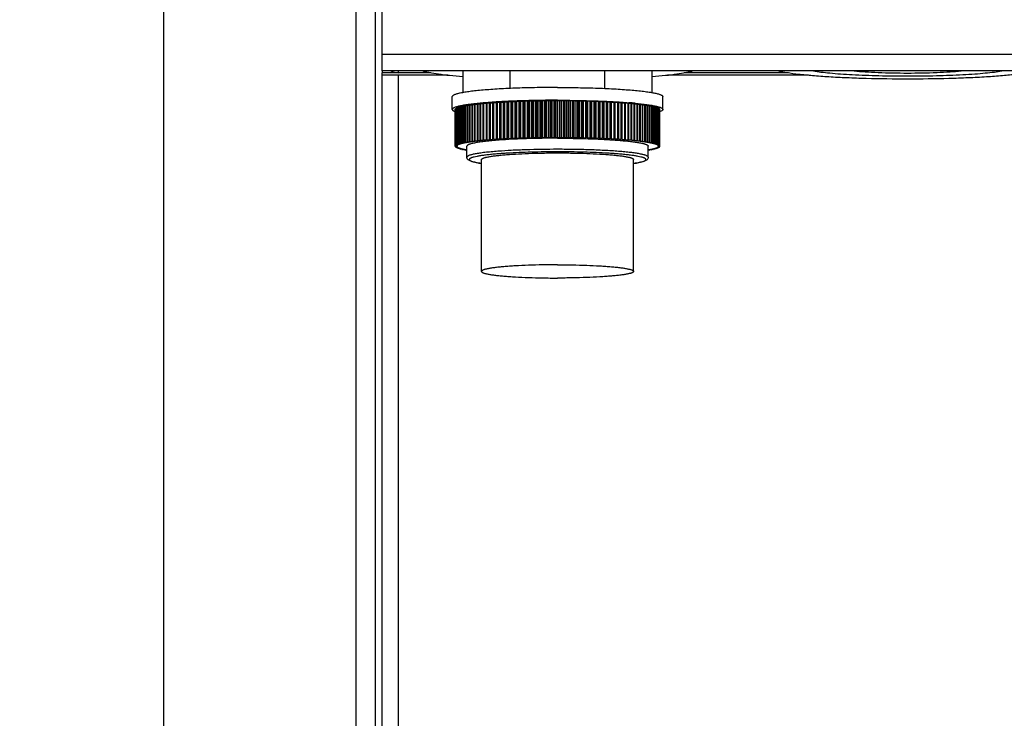
# Model space of a CAD drawing. Units: millimetres. Extents: x 3964 to 4834, y 587 to 1510.
# Drawn here: x 4024 to 4108, y 877 to 937 of the extents above; entities that cross this region are included whole.
import ezdxf

# ---------------------------------------------------------------- set-up
doc = ezdxf.new("R2010")
doc.units = ezdxf.units.MM
doc.layers.add('02___PRT_ALL_AXES', color=7, linetype='Continuous')
doc.layers.add('M(標註)', color=3, linetype='Continuous')
doc.styles.add('標楷體', font='txt')
doc.dimstyles.new('ISO-25-3', dxfattribs={"dimscale": 3, "dimtxt": 2.5, "dimasz": 2.5, "dimexe": 1.25, "dimexo": 0.625, "dimtad": 1, "dimdec": 1, "dimdsep": 46, "dimtxsty": '標楷體', "dimcen": 2.5, "dimadec": 0, "dimazin": 0, "dimtm": 1e-09, "dimtfac": 1, "dimtdec": 1, "dimtmove": 0, "dimatfit": 3, "dimfxl": 1, "dimarcsym": 0})

# ---------------------------------------------------------------- blocks, each defined once
blk = doc.blocks.new('*D8')
at = {"layer": 'Defpoints', "color": 0, "transparency": 16777216}
for p in [(4036.107, 1174.182), (4074.589, 1174.182), (4067.754, 832.382)]:
    blk.add_point(p, dxfattribs=at)
at = {"layer": 'M(標註)', "color": 0, "lineweight": -2, "transparency": 16777216}
for p, q in [((4072.714, 1174.182), (4032.357, 1174.182)), ((4036.107, 839.882), (4036.107, 1166.682)), ((4065.879, 832.382), (4032.357, 832.382))]:
    blk.add_line(p, q, dxfattribs=at)
at = {"layer": 'M(標註)', "color": 0, "transparency": 16777216}
for points in [[(4034.857, 1166.682), (4037.357, 1166.682), (4036.107, 1174.182)], [(4034.857, 839.882), (4037.357, 839.882), (4036.107, 832.382)]]:
    blk.add_solid(points, dxfattribs=at)
at = {"layer": 'M(標註)', "color": 0, "transparency": 16777216, "insert": (4030.145, 1003.282), "char_height": 7.5, "attachment_point": 5, "rotation": 90, "style": '標楷體'}
blk.add_mtext('341.8', dxfattribs=at)
blk = doc.blocks.new('*D9')
at = {"layer": 'Defpoints', "color": 0, "transparency": 16777216}
for p in [(3974.661, 1246.182), (4149.754, 1246.182), (4067.754, 832.382)]:
    blk.add_point(p, dxfattribs=at)
at = {"layer": 'M(標註)', "color": 0, "lineweight": -2, "transparency": 16777216}
for p, q in [((4147.879, 1246.182), (3970.911, 1246.182)), ((3974.661, 839.882), (3974.661, 1238.682)), ((4065.879, 832.382), (3970.911, 832.382))]:
    blk.add_line(p, q, dxfattribs=at)
at = {"layer": 'M(標註)', "color": 0, "transparency": 16777216}
for points in [[(3973.411, 1238.682), (3975.911, 1238.682), (3974.661, 1246.182)], [(3973.411, 839.882), (3975.911, 839.882), (3974.661, 832.382)]]:
    blk.add_solid(points, dxfattribs=at)
at = {"layer": 'M(標註)', "color": 0, "transparency": 16777216, "insert": (3969.036, 1038.795), "char_height": 7.5, "attachment_point": 5, "rotation": 90, "style": '標楷體'}
blk.add_mtext('413.8', dxfattribs=at)

msp = doc.modelspace()

# ---------------------------------------------------------------- linework, layer by layer
at = {"color": 7}
for p, q in [((4054.754, 932.456), (4054.754, 1053.382)), ((4052.554, 843.882), (4052.554, 1037.638)), ((4054.154, 1037.638), (4054.154, 843.882)), ((4244.754, 933.856), (4054.754, 933.856)), ((4244.754, 932.456), (4054.754, 932.456)), ((4054.754, 932.456), (4054.754, 932.298)), ((4056.154, 932.298), (4056.154, 932.456)), ((4061.672, 930.599), (4061.672, 932.456)), ((4065.713, 930.956), (4065.713, 932.456)), ((4073.796, 930.956), (4073.796, 932.456)), ((4077.837, 930.599), (4077.837, 932.456)), ((4058.924, 932.298), (4054.754, 932.298)), ((4054.754, 858.554), (4054.754, 932.298)), ((4060.363, 932.099), (4054.754, 932.099)), ((4056.154, 859.382), (4056.154, 932.099)), ((4091.189, 932.099), (4079.146, 932.099)), ((4089.497, 932.298), (4080.585, 932.298)), ((4065.134, 929.792), (4065.18, 929.81)), ((4065.18, 929.81), (4065.25, 929.814)), ((4065.18, 926.672), (4065.18, 929.81)), ((4065.25, 929.814), (4065.455, 929.809)), ((4065.25, 926.676), (4065.25, 929.814)), ((4065.455, 929.809), (4065.51, 929.827)), ((4065.455, 926.671), (4065.455, 929.809)), ((4065.51, 929.827), (4065.582, 929.831)), ((4065.51, 926.689), (4065.51, 929.827)), ((4065.582, 929.831), (4065.784, 929.825)), ((4065.582, 926.693), (4065.582, 929.831)), ((4065.784, 929.825), (4065.848, 929.843)), ((4065.784, 926.687), (4065.784, 929.825)), ((4065.848, 929.843), (4065.921, 929.846)), ((4065.848, 926.705), (4065.848, 929.843)), ((4065.921, 929.846), (4066.12, 929.839)), ((4065.921, 926.708), (4065.921, 929.846)), ((4066.12, 929.839), (4066.193, 929.857)), ((4066.12, 926.701), (4066.12, 929.839)), ((4066.193, 929.857), (4066.268, 929.86)), ((4066.193, 926.719), (4066.193, 929.857)), ((4066.268, 929.86), (4066.464, 929.853)), ((4066.268, 926.722), (4066.268, 929.86)), ((4066.464, 929.853), (4066.545, 929.87)), ((4066.464, 926.715), (4066.464, 929.853)), ((4066.545, 929.87), (4066.621, 929.872)), ((4066.545, 926.732), (4066.545, 929.87)), ((4066.621, 929.872), (4066.814, 929.864)), ((4066.621, 926.734), (4066.621, 929.872)), ((4066.814, 929.864), (4066.903, 929.881)), ((4066.814, 926.726), (4066.814, 929.864)), ((4066.903, 929.881), (4066.981, 929.884)), ((4066.903, 926.743), (4066.903, 929.881)), ((4066.981, 929.884), (4067.169, 929.875)), ((4066.981, 926.746), (4066.981, 929.884)), ((4067.169, 929.875), (4067.267, 929.891)), ((4067.169, 926.737), (4067.169, 929.875)), ((4067.267, 929.891), (4067.345, 929.893)), ((4067.267, 926.753), (4067.267, 929.891)), ((4067.345, 929.893), (4067.529, 929.884)), ((4067.345, 926.755), (4067.345, 929.893)), ((4067.529, 929.884), (4067.635, 929.9)), ((4067.529, 926.746), (4067.529, 929.884)), ((4067.635, 929.9), (4067.714, 929.902)), ((4067.635, 926.762), (4067.635, 929.9)), ((4067.714, 929.902), (4067.893, 929.892)), ((4067.714, 926.764), (4067.714, 929.902)), ((4067.893, 929.892), (4068.007, 929.907)), ((4067.893, 926.754), (4067.893, 929.892)), ((4068.007, 929.907), (4068.088, 929.909)), ((4068.007, 926.769), (4068.007, 929.907)), ((4068.088, 929.909), (4068.261, 929.898)), ((4068.088, 926.771), (4068.088, 929.909)), ((4068.261, 929.898), (4068.383, 929.913)), ((4068.261, 926.76), (4068.261, 929.898)), ((4068.383, 929.913), (4068.464, 929.915)), ((4068.383, 926.775), (4068.383, 929.913)), ((4068.464, 929.915), (4068.632, 929.903)), ((4068.464, 926.777), (4068.464, 929.915)), ((4068.632, 929.903), (4068.761, 929.918)), ((4068.632, 926.765), (4068.632, 929.903)), ((4068.761, 929.918), (4068.843, 929.919)), ((4068.761, 926.78), (4068.761, 929.918)), ((4068.843, 929.919), (4069.005, 929.907)), ((4068.843, 926.781), (4068.843, 929.919)), ((4069.005, 929.907), (4069.141, 929.921)), ((4069.005, 926.769), (4069.005, 929.907)), ((4069.141, 926.783), (4069.141, 929.921)), ((4069.141, 929.921), (4069.223, 929.921)), ((4069.223, 929.921), (4069.379, 929.909)), ((4069.223, 926.783), (4069.223, 929.921)), ((4069.379, 929.909), (4069.523, 929.923)), ((4069.379, 926.771), (4069.379, 929.909)), ((4069.523, 926.785), (4069.523, 929.923)), ((4069.523, 929.923), (4069.604, 929.923)), ((4069.604, 929.923), (4069.754, 929.91)), ((4069.604, 926.785), (4069.604, 929.923)), ((4069.754, 929.91), (4069.904, 929.923)), ((4069.754, 926.772), (4069.754, 929.91)), ((4069.904, 926.785), (4069.904, 929.923)), ((4069.904, 929.923), (4069.986, 929.923)), ((4069.986, 929.923), (4070.13, 929.909)), ((4069.986, 926.785), (4069.986, 929.923)), ((4070.13, 929.909), (4070.286, 929.921)), ((4070.13, 926.771), (4070.13, 929.909)), ((4070.286, 926.783), (4070.286, 929.921)), ((4070.286, 929.921), (4070.368, 929.921)), ((4070.368, 929.921), (4070.504, 929.907)), ((4070.368, 926.783), (4070.368, 929.921)), ((4070.504, 929.907), (4070.666, 929.919)), ((4070.504, 926.769), (4070.504, 929.907)), ((4070.666, 926.781), (4070.666, 929.919)), ((4070.666, 929.919), (4070.748, 929.918)), ((4070.748, 929.918), (4070.877, 929.903)), ((4070.748, 926.78), (4070.748, 929.918)), ((4070.877, 929.903), (4071.045, 929.915)), ((4070.877, 926.765), (4070.877, 929.903)), ((4071.045, 926.777), (4071.045, 929.915)), ((4071.045, 929.915), (4071.126, 929.913)), ((4071.126, 929.913), (4071.248, 929.898)), ((4071.126, 926.775), (4071.126, 929.913)), ((4071.248, 929.898), (4071.421, 929.909)), ((4071.248, 926.76), (4071.248, 929.898)), ((4071.421, 926.771), (4071.421, 929.909)), ((4071.421, 929.909), (4071.502, 929.907)), ((4071.502, 929.907), (4071.616, 929.892)), ((4071.502, 926.769), (4071.502, 929.907)), ((4071.616, 929.892), (4071.794, 929.902)), ((4071.616, 926.754), (4071.616, 929.892)), ((4071.794, 926.764), (4071.794, 929.902)), ((4071.794, 929.902), (4071.874, 929.9)), ((4071.874, 929.9), (4071.98, 929.884)), ((4071.874, 926.762), (4071.874, 929.9)), ((4071.98, 929.884), (4072.164, 929.893)), ((4071.98, 926.746), (4071.98, 929.884)), ((4072.164, 926.755), (4072.164, 929.893)), ((4072.164, 929.893), (4072.242, 929.891)), ((4072.242, 929.891), (4072.34, 929.875)), ((4072.242, 926.753), (4072.242, 929.891)), ((4072.34, 929.875), (4072.528, 929.884)), ((4072.34, 926.737), (4072.34, 929.875)), ((4072.528, 926.746), (4072.528, 929.884)), ((4072.528, 929.884), (4072.606, 929.881)), ((4072.606, 929.881), (4072.695, 929.864)), ((4072.606, 926.743), (4072.606, 929.881)), ((4072.695, 929.864), (4072.888, 929.872)), ((4072.695, 926.726), (4072.695, 929.864)), ((4072.888, 926.734), (4072.888, 929.872)), ((4072.888, 929.872), (4072.964, 929.87)), ((4072.964, 929.87), (4073.045, 929.853)), ((4072.964, 926.732), (4072.964, 929.87)), ((4073.045, 929.853), (4073.241, 929.86)), ((4073.045, 926.715), (4073.045, 929.853)), ((4073.241, 926.722), (4073.241, 929.86)), ((4073.241, 929.86), (4073.316, 929.857)), ((4073.316, 929.857), (4073.388, 929.839)), ((4073.316, 926.719), (4073.316, 929.857)), ((4073.388, 929.839), (4073.588, 929.846)), ((4073.388, 926.701), (4073.388, 929.839)), ((4073.588, 926.708), (4073.588, 929.846)), ((4073.588, 929.846), (4073.661, 929.843)), ((4073.661, 929.843), (4073.725, 929.825)), ((4073.661, 926.705), (4073.661, 929.843)), ((4073.725, 929.825), (4073.927, 929.831)), ((4073.725, 926.687), (4073.725, 929.825)), ((4073.927, 926.693), (4073.927, 929.831)), ((4073.927, 929.831), (4073.999, 929.827)), ((4073.999, 929.827), (4074.054, 929.809)), ((4073.999, 926.689), (4073.999, 929.827)), ((4074.054, 929.809), (4074.259, 929.814)), ((4074.054, 926.671), (4074.054, 929.809)), ((4074.259, 926.676), (4074.259, 929.814)), ((4074.259, 929.814), (4074.329, 929.81)), ((4074.329, 929.81), (4074.375, 929.792)), ((4074.329, 926.672), (4074.329, 929.81)), ((4061.008, 929.18), (4061.023, 929.182)), ((4061.008, 926.042), (4061.008, 929.18)), ((4061.021, 926.069), (4061.021, 929.207)), ((4061.026, 929.214), (4061.054, 929.216)), ((4061.026, 926.076), (4061.026, 929.214)), ((4061.052, 926.102), (4061.052, 929.24)), ((4061.061, 929.247), (4061.102, 929.25)), ((4061.061, 926.109), (4061.061, 929.247)), ((4061.1, 926.135), (4061.1, 929.273)), ((4061.113, 929.28), (4061.166, 929.283)), ((4061.113, 926.142), (4061.113, 929.28)), ((4061.165, 926.168), (4061.165, 929.306)), ((4061.181, 929.313), (4061.247, 929.316)), ((4061.181, 926.175), (4061.181, 929.313)), ((4061.246, 926.2), (4061.246, 929.338)), ((4061.265, 929.345), (4061.344, 929.349)), ((4061.265, 926.207), (4061.265, 929.345)), ((4061.343, 926.232), (4061.343, 929.37)), ((4061.366, 929.377), (4061.457, 929.381)), ((4061.366, 926.239), (4061.366, 929.377)), ((4061.456, 926.264), (4061.456, 929.402)), ((4061.482, 929.409), (4061.585, 929.413)), ((4061.482, 926.271), (4061.482, 929.409)), ((4061.585, 926.295), (4061.585, 929.433)), ((4061.614, 929.44), (4061.73, 929.444)), ((4061.614, 926.302), (4061.614, 929.44)), ((4061.729, 926.326), (4061.729, 929.464)), ((4061.762, 929.471), (4061.889, 929.475)), ((4061.762, 926.333), (4061.762, 929.471)), ((4061.889, 926.356), (4061.889, 929.494)), ((4061.925, 929.501), (4062.064, 929.505)), ((4061.925, 926.363), (4061.925, 929.501)), ((4062.064, 926.386), (4062.064, 929.524)), ((4062.103, 929.53), (4062.253, 929.534)), ((4062.103, 926.392), (4062.103, 929.53)), ((4062.253, 926.415), (4062.253, 929.553)), ((4062.295, 929.559), (4062.457, 929.562)), ((4062.295, 926.421), (4062.295, 929.559)), ((4062.456, 926.443), (4062.456, 929.581)), ((4062.502, 929.587), (4062.674, 929.59)), ((4062.502, 926.449), (4062.502, 929.587)), ((4062.674, 926.47), (4062.674, 929.608)), ((4062.722, 929.614), (4062.905, 929.616)), ((4062.722, 926.476), (4062.722, 929.614)), ((4062.905, 926.497), (4062.905, 929.635)), ((4062.956, 929.64), (4063.149, 929.642)), ((4062.956, 926.502), (4062.956, 929.64)), ((4063.149, 929.66), (4063.203, 929.666)), ((4063.149, 926.522), (4063.149, 929.66)), ((4063.203, 929.666), (4063.406, 929.667)), ((4063.203, 926.528), (4063.203, 929.666)), ((4063.406, 929.685), (4063.462, 929.69)), ((4063.406, 926.547), (4063.406, 929.685)), ((4063.462, 929.69), (4063.674, 929.69)), ((4063.462, 926.552), (4063.462, 929.69)), ((4063.674, 929.709), (4063.733, 929.714)), ((4063.674, 926.552), (4063.674, 929.709)), ((4063.733, 929.714), (4063.945, 929.713)), ((4063.733, 926.576), (4063.733, 929.714)), ((4063.945, 929.713), (4063.955, 929.731)), ((4063.945, 926.575), (4063.945, 929.713)), ((4063.955, 929.731), (4064.016, 929.736)), ((4063.955, 926.593), (4063.955, 929.731)), ((4064.016, 929.736), (4064.227, 929.734)), ((4064.016, 926.598), (4064.016, 929.736)), ((4064.227, 929.734), (4064.246, 929.753)), ((4064.227, 926.596), (4064.227, 929.734)), ((4064.246, 929.753), (4064.31, 929.757)), ((4064.246, 926.615), (4064.246, 929.753)), ((4064.31, 929.757), (4064.52, 929.755)), ((4064.31, 926.619), (4064.31, 929.757)), ((4064.52, 929.755), (4064.548, 929.773)), ((4064.52, 926.617), (4064.52, 929.755)), ((4064.548, 929.773), (4064.614, 929.777)), ((4064.548, 926.635), (4064.548, 929.773)), ((4064.614, 929.777), (4064.822, 929.774)), ((4064.614, 926.639), (4064.614, 929.777)), ((4064.822, 929.774), (4064.859, 929.792)), ((4064.822, 926.636), (4064.822, 929.774)), ((4064.859, 929.792), (4064.927, 929.796)), ((4064.859, 926.654), (4064.859, 929.792)), ((4064.927, 929.796), (4065.134, 929.792)), ((4064.927, 926.658), (4064.927, 929.796)), ((4065.134, 926.654), (4065.134, 929.792)), ((4074.375, 929.792), (4074.582, 929.796)), ((4074.375, 926.654), (4074.375, 929.792)), ((4074.582, 926.658), (4074.582, 929.796)), ((4074.582, 929.796), (4074.65, 929.792)), ((4074.65, 929.792), (4074.686, 929.774)), ((4074.65, 926.654), (4074.65, 929.792)), ((4074.686, 929.774), (4074.895, 929.777)), ((4074.686, 926.636), (4074.686, 929.774)), ((4074.895, 926.639), (4074.895, 929.777)), ((4074.895, 929.777), (4074.961, 929.773)), ((4074.961, 929.773), (4074.989, 929.755)), ((4074.961, 926.635), (4074.961, 929.773)), ((4074.989, 929.755), (4075.199, 929.757)), ((4074.989, 926.617), (4074.989, 929.755)), ((4075.199, 926.619), (4075.199, 929.757)), ((4075.199, 929.757), (4075.263, 929.753)), ((4075.263, 929.753), (4075.282, 929.734)), ((4075.263, 926.615), (4075.263, 929.753)), ((4075.282, 929.734), (4075.493, 929.736)), ((4075.282, 926.596), (4075.282, 929.734)), ((4075.493, 926.598), (4075.493, 929.736)), ((4075.493, 929.736), (4075.554, 929.731)), ((4075.554, 929.731), (4075.564, 929.713)), ((4075.554, 926.593), (4075.554, 929.731)), ((4075.564, 929.713), (4075.776, 929.714)), ((4075.564, 926.575), (4075.564, 929.713)), ((4075.776, 926.576), (4075.776, 929.714)), ((4075.776, 929.714), (4075.835, 929.709)), ((4075.835, 926.552), (4075.835, 929.709)), ((4075.835, 929.69), (4076.047, 929.69)), ((4076.047, 926.552), (4076.047, 929.69)), ((4076.047, 929.69), (4076.103, 929.685)), ((4076.103, 926.547), (4076.103, 929.685)), ((4076.103, 929.667), (4076.306, 929.666)), ((4076.306, 926.528), (4076.306, 929.666)), ((4076.306, 929.666), (4076.36, 929.66)), ((4076.36, 926.522), (4076.36, 929.66)), ((4076.36, 929.642), (4076.553, 929.64)), ((4076.553, 926.502), (4076.553, 929.64)), ((4076.604, 926.497), (4076.604, 929.635)), ((4076.604, 929.616), (4076.787, 929.614)), ((4076.787, 926.476), (4076.787, 929.614)), ((4076.835, 926.47), (4076.835, 929.608)), ((4076.835, 929.59), (4077.007, 929.587)), ((4077.007, 926.449), (4077.007, 929.587)), ((4077.052, 926.443), (4077.052, 929.581)), ((4077.052, 929.562), (4077.214, 929.559)), ((4077.214, 926.421), (4077.214, 929.559)), ((4077.256, 926.415), (4077.256, 929.553)), ((4077.256, 929.534), (4077.406, 929.53)), ((4077.406, 926.392), (4077.406, 929.53)), ((4077.445, 926.386), (4077.445, 929.524)), ((4077.445, 929.505), (4077.584, 929.501)), ((4077.584, 926.363), (4077.584, 929.501)), ((4077.619, 929.475), (4077.747, 929.471)), ((4077.62, 926.356), (4077.62, 929.494)), ((4077.747, 926.333), (4077.747, 929.471)), ((4077.779, 929.444), (4077.895, 929.44)), ((4077.78, 926.326), (4077.78, 929.464)), ((4077.895, 926.302), (4077.895, 929.44)), ((4077.923, 929.413), (4078.027, 929.409)), ((4077.924, 926.295), (4077.924, 929.433)), ((4078.027, 926.271), (4078.027, 929.409)), ((4078.052, 929.381), (4078.143, 929.377)), ((4078.053, 926.264), (4078.053, 929.402)), ((4078.143, 926.239), (4078.143, 929.377)), ((4078.165, 929.349), (4078.244, 929.345)), ((4078.166, 926.232), (4078.166, 929.37)), ((4078.244, 926.207), (4078.244, 929.345)), ((4078.262, 929.316), (4078.328, 929.313)), ((4078.263, 926.2), (4078.263, 929.338)), ((4078.328, 926.175), (4078.328, 929.313)), ((4078.343, 929.283), (4078.396, 929.28)), ((4078.344, 926.168), (4078.344, 929.306)), ((4078.396, 926.142), (4078.396, 929.28)), ((4078.407, 929.25), (4078.448, 929.247)), ((4078.409, 926.135), (4078.409, 929.273)), ((4078.448, 926.109), (4078.448, 929.247)), ((4078.455, 929.216), (4078.483, 929.214)), ((4078.457, 926.102), (4078.457, 929.24)), ((4078.483, 926.076), (4078.483, 929.214)), ((4078.486, 929.182), (4078.501, 929.18)), ((4078.488, 926.069), (4078.488, 929.207)), ((4078.501, 926.042), (4078.501, 929.18)), ((4062.502, 926.425), (4062.456, 926.443)), ((4062.502, 926.449), (4062.711, 926.452)), ((4062.711, 926.452), (4062.674, 926.47)), ((4062.722, 926.476), (4062.933, 926.478)), ((4062.933, 926.478), (4062.905, 926.497)), ((4062.956, 926.502), (4063.167, 926.504)), ((4063.203, 926.528), (4063.149, 926.522)), ((4063.167, 926.504), (4063.149, 926.522)), ((4063.203, 926.528), (4063.415, 926.529)), ((4063.462, 926.552), (4063.406, 926.547)), ((4063.415, 926.529), (4063.406, 926.547)), ((4063.462, 926.552), (4063.674, 926.552)), ((4063.733, 926.576), (4063.674, 926.571)), ((4063.733, 926.576), (4063.945, 926.575)), ((4063.945, 926.575), (4063.955, 926.593)), ((4064.016, 926.598), (4063.955, 926.593)), ((4064.016, 926.598), (4064.227, 926.596)), ((4064.227, 926.596), (4064.246, 926.615)), ((4064.31, 926.619), (4064.246, 926.615)), ((4064.31, 926.619), (4064.52, 926.617)), ((4064.52, 926.617), (4064.548, 926.635)), ((4064.614, 926.639), (4064.548, 926.635)), ((4064.614, 926.639), (4064.822, 926.636)), ((4064.822, 926.636), (4064.859, 926.654)), ((4064.927, 926.658), (4064.859, 926.654)), ((4064.927, 926.658), (4065.134, 926.654)), ((4065.134, 926.654), (4065.18, 926.672)), ((4065.25, 926.676), (4065.18, 926.672)), ((4065.25, 926.676), (4065.455, 926.671)), ((4065.455, 926.671), (4065.51, 926.689)), ((4065.582, 926.693), (4065.51, 926.689)), ((4065.582, 926.693), (4065.784, 926.687)), ((4065.784, 926.687), (4065.848, 926.705)), ((4065.921, 926.708), (4065.848, 926.705)), ((4065.921, 926.708), (4066.12, 926.701)), ((4066.12, 926.701), (4066.193, 926.719)), ((4066.268, 926.722), (4066.193, 926.719)), ((4066.268, 926.722), (4066.464, 926.715)), ((4066.464, 926.715), (4066.545, 926.732)), ((4066.621, 926.734), (4066.545, 926.732)), ((4066.621, 926.734), (4066.814, 926.726)), ((4066.814, 926.726), (4066.903, 926.743)), ((4066.981, 926.746), (4066.903, 926.743)), ((4066.981, 926.746), (4067.169, 926.737)), ((4067.169, 926.737), (4067.267, 926.753)), ((4067.345, 926.755), (4067.267, 926.753)), ((4067.345, 926.755), (4067.529, 926.746)), ((4067.529, 926.746), (4067.635, 926.762)), ((4067.714, 926.764), (4067.635, 926.762)), ((4067.714, 926.764), (4067.893, 926.754)), ((4067.893, 926.754), (4068.007, 926.769)), ((4068.088, 926.771), (4068.007, 926.769)), ((4068.088, 926.771), (4068.261, 926.76)), ((4068.261, 926.76), (4068.383, 926.775)), ((4068.464, 926.777), (4068.383, 926.775)), ((4068.464, 926.777), (4068.632, 926.765)), ((4068.632, 926.765), (4068.761, 926.78)), ((4068.843, 926.781), (4068.761, 926.78)), ((4068.843, 926.781), (4069.005, 926.769)), ((4069.005, 926.769), (4069.141, 926.783)), ((4069.223, 926.783), (4069.141, 926.783)), ((4069.223, 926.783), (4069.379, 926.771)), ((4069.379, 926.771), (4069.523, 926.785)), ((4069.604, 926.785), (4069.523, 926.785)), ((4069.604, 926.785), (4069.754, 926.772)), ((4069.754, 926.772), (4069.904, 926.785)), ((4069.986, 926.785), (4069.904, 926.785)), ((4069.986, 926.785), (4070.13, 926.771)), ((4070.13, 926.771), (4070.286, 926.783)), ((4070.368, 926.783), (4070.286, 926.783)), ((4070.368, 926.783), (4070.504, 926.769)), ((4070.504, 926.769), (4070.666, 926.781)), ((4070.748, 926.78), (4070.666, 926.781)), ((4070.748, 926.78), (4070.877, 926.765)), ((4070.877, 926.765), (4071.045, 926.777)), ((4071.126, 926.775), (4071.045, 926.777)), ((4071.126, 926.775), (4071.248, 926.76)), ((4071.248, 926.76), (4071.421, 926.771)), ((4071.502, 926.769), (4071.421, 926.771)), ((4071.502, 926.769), (4071.616, 926.754)), ((4071.616, 926.754), (4071.794, 926.764)), ((4071.874, 926.762), (4071.794, 926.764)), ((4071.874, 926.762), (4071.98, 926.746)), ((4071.98, 926.746), (4072.164, 926.755)), ((4072.242, 926.753), (4072.164, 926.755)), ((4072.242, 926.753), (4072.34, 926.737)), ((4072.34, 926.737), (4072.528, 926.746)), ((4072.606, 926.743), (4072.528, 926.746)), ((4072.606, 926.743), (4072.695, 926.726)), ((4072.695, 926.726), (4072.888, 926.734)), ((4072.964, 926.732), (4072.888, 926.734)), ((4072.964, 926.732), (4073.045, 926.715)), ((4073.045, 926.715), (4073.241, 926.722)), ((4073.316, 926.719), (4073.241, 926.722)), ((4073.316, 926.719), (4073.388, 926.701)), ((4073.388, 926.701), (4073.588, 926.708)), ((4073.661, 926.705), (4073.588, 926.708)), ((4073.661, 926.705), (4073.725, 926.687)), ((4073.725, 926.687), (4073.927, 926.693)), ((4073.999, 926.689), (4073.927, 926.693)), ((4073.999, 926.689), (4074.054, 926.671)), ((4074.054, 926.671), (4074.259, 926.676)), ((4074.329, 926.672), (4074.259, 926.676)), ((4074.329, 926.672), (4074.375, 926.654)), ((4074.375, 926.654), (4074.582, 926.658)), ((4074.65, 926.654), (4074.582, 926.658)), ((4074.65, 926.654), (4074.686, 926.636)), ((4074.686, 926.636), (4074.895, 926.639)), ((4074.961, 926.635), (4074.895, 926.639)), ((4074.961, 926.635), (4074.989, 926.617)), ((4074.989, 926.617), (4075.199, 926.619)), ((4075.263, 926.615), (4075.199, 926.619)), ((4075.263, 926.615), (4075.282, 926.596)), ((4075.282, 926.596), (4075.493, 926.598)), ((4075.554, 926.593), (4075.493, 926.598)), ((4075.554, 926.593), (4075.564, 926.575)), ((4075.564, 926.575), (4075.776, 926.576)), ((4075.835, 926.571), (4075.776, 926.576)), ((4075.835, 926.552), (4076.047, 926.552)), ((4076.103, 926.547), (4076.047, 926.552)), ((4076.103, 926.547), (4076.094, 926.529)), ((4076.094, 926.529), (4076.306, 926.528)), ((4076.36, 926.522), (4076.306, 926.528)), ((4076.36, 926.522), (4076.341, 926.504)), ((4076.341, 926.504), (4076.553, 926.502)), ((4076.604, 926.497), (4076.576, 926.478)), ((4076.576, 926.478), (4076.787, 926.476)), ((4076.835, 926.47), (4076.798, 926.452)), ((4076.798, 926.452), (4077.007, 926.449)), ((4077.052, 926.443), (4077.007, 926.425)), ((4061.156, 926.022), (4061.006, 926.035)), ((4061.006, 926.009), (4061.006, 926.035)), ((4061.006, 926.009), (4061.156, 926.022)), ((4061.008, 926.042), (4061.164, 926.055)), ((4061.164, 925.99), (4061.008, 926.002)), ((4061.164, 926.055), (4061.021, 926.069)), ((4061.021, 925.976), (4061.021, 926.002)), ((4061.021, 925.976), (4061.164, 925.99)), ((4061.026, 926.076), (4061.188, 926.088)), ((4061.188, 925.957), (4061.026, 925.969)), ((4061.188, 926.088), (4061.052, 926.102)), ((4061.052, 925.943), (4061.052, 925.969)), ((4061.052, 925.943), (4061.188, 925.957)), ((4061.061, 926.109), (4061.229, 926.12)), ((4061.229, 925.924), (4061.061, 925.936)), ((4061.229, 926.12), (4061.1, 926.135)), ((4061.1, 925.91), (4061.1, 925.933)), ((4061.1, 925.91), (4061.229, 925.924)), ((4061.113, 926.142), (4061.286, 926.152)), ((4061.286, 925.892), (4061.113, 925.903)), ((4061.286, 926.152), (4061.165, 926.168)), ((4061.165, 925.877), (4061.165, 925.9)), ((4061.165, 925.877), (4061.286, 925.892)), ((4061.181, 926.175), (4061.36, 926.184)), ((4061.36, 925.86), (4061.181, 925.87)), ((4061.36, 926.184), (4061.246, 926.2)), ((4061.246, 925.844), (4061.246, 925.866)), ((4061.246, 925.844), (4061.36, 925.86)), ((4061.265, 926.207), (4061.449, 926.216)), ((4061.449, 925.828), (4061.265, 925.838)), ((4061.449, 926.216), (4061.343, 926.232)), ((4061.343, 925.812), (4061.343, 925.834)), ((4061.343, 925.812), (4061.449, 925.828)), ((4061.366, 926.239), (4061.554, 926.248)), ((4061.554, 925.797), (4061.366, 925.805)), ((4061.554, 926.248), (4061.456, 926.264)), ((4061.456, 925.78), (4061.456, 925.801)), ((4061.456, 925.78), (4061.554, 925.797)), ((4061.482, 926.271), (4061.674, 926.279)), ((4061.674, 925.766), (4061.482, 925.774)), ((4061.674, 926.279), (4061.585, 926.295)), ((4061.585, 925.749), (4061.585, 925.77)), ((4061.585, 925.749), (4061.674, 925.766)), ((4061.614, 926.302), (4061.81, 926.309)), ((4061.81, 925.735), (4061.614, 925.743)), ((4061.81, 926.309), (4061.729, 926.326)), ((4061.729, 925.718), (4061.729, 925.738)), ((4061.729, 925.718), (4061.81, 925.735)), ((4061.762, 926.333), (4061.961, 926.339)), ((4061.961, 925.706), (4061.762, 925.712)), ((4061.961, 926.339), (4061.889, 926.356)), ((4061.889, 925.688), (4061.889, 925.708)), ((4061.889, 925.688), (4061.961, 925.706)), ((4061.925, 926.363), (4062.127, 926.368)), ((4062.004, 925.68), (4061.925, 925.682)), ((4062.127, 926.368), (4062.064, 926.386)), ((4062.103, 926.392), (4062.308, 926.397)), ((4062.308, 926.397), (4062.253, 926.415)), ((4062.295, 926.421), (4062.502, 926.425)), ((4077.007, 926.425), (4077.214, 926.421)), ((4077.256, 926.415), (4077.201, 926.397)), ((4077.201, 926.397), (4077.406, 926.392)), ((4077.445, 926.386), (4077.382, 926.368)), ((4077.382, 926.368), (4077.584, 926.363)), ((4077.584, 925.682), (4077.504, 925.68)), ((4077.62, 926.356), (4077.548, 926.339)), ((4077.548, 926.339), (4077.747, 926.333)), ((4077.747, 925.712), (4077.548, 925.706)), ((4077.548, 925.706), (4077.62, 925.688)), ((4077.62, 925.688), (4077.62, 925.708)), ((4077.78, 926.326), (4077.699, 926.309)), ((4077.699, 926.309), (4077.895, 926.302)), ((4077.895, 925.743), (4077.699, 925.735)), ((4077.699, 925.735), (4077.78, 925.718)), ((4077.78, 925.718), (4077.78, 925.738)), ((4077.924, 926.295), (4077.835, 926.279)), ((4077.835, 926.279), (4078.027, 926.271)), ((4078.027, 925.774), (4077.835, 925.766)), ((4077.835, 925.766), (4077.924, 925.749)), ((4077.924, 925.749), (4077.924, 925.77)), ((4078.053, 926.264), (4077.955, 926.248)), ((4077.955, 926.248), (4078.143, 926.239)), ((4078.143, 925.805), (4077.955, 925.797)), ((4077.955, 925.797), (4078.053, 925.78)), ((4078.053, 925.78), (4078.053, 925.801)), ((4078.166, 926.232), (4078.06, 926.216)), ((4078.06, 926.216), (4078.244, 926.207)), ((4078.244, 925.838), (4078.06, 925.828)), ((4078.06, 925.828), (4078.166, 925.812)), ((4078.263, 926.2), (4078.149, 926.184)), ((4078.149, 926.184), (4078.328, 926.175)), ((4078.328, 925.87), (4078.149, 925.86)), ((4078.149, 925.86), (4078.263, 925.844)), ((4078.166, 925.812), (4078.166, 925.834)), ((4078.344, 926.168), (4078.223, 926.152)), ((4078.223, 926.152), (4078.396, 926.142)), ((4078.396, 925.903), (4078.223, 925.892)), ((4078.223, 925.892), (4078.344, 925.877)), ((4078.263, 925.844), (4078.263, 925.866)), ((4078.409, 926.135), (4078.28, 926.12)), ((4078.28, 926.12), (4078.448, 926.109)), ((4078.448, 925.936), (4078.28, 925.924)), ((4078.28, 925.924), (4078.409, 925.91)), ((4078.457, 926.102), (4078.32, 926.088)), ((4078.32, 926.088), (4078.483, 926.076)), ((4078.483, 925.969), (4078.32, 925.957)), ((4078.32, 925.957), (4078.457, 925.943)), ((4078.344, 925.877), (4078.344, 925.9)), ((4078.488, 926.069), (4078.345, 926.055)), ((4078.345, 926.055), (4078.501, 926.042)), ((4078.501, 926.002), (4078.345, 925.99)), ((4078.345, 925.99), (4078.488, 925.976)), ((4078.503, 926.035), (4078.353, 926.022)), ((4078.353, 926.022), (4078.503, 926.009)), ((4078.409, 925.91), (4078.409, 925.933)), ((4078.457, 925.943), (4078.457, 925.969)), ((4078.488, 925.976), (4078.488, 926.002)), ((4078.503, 926.009), (4078.503, 926.035)), ((4064.679, 925.586), (4064.657, 925.585)), ((4064.824, 925.375), (4064.81, 925.374)), ((4064.857, 925.377), (4064.824, 925.375)), ((4064.922, 925.382), (4064.857, 925.377)), ((4065.167, 925.399), (4065.123, 925.396)), ((4065.236, 925.404), (4065.167, 925.399)), ((4074.342, 925.399), (4074.272, 925.404)), ((4074.386, 925.396), (4074.342, 925.399)), ((4074.652, 925.377), (4074.587, 925.382)), ((4074.685, 925.375), (4074.652, 925.377)), ((4074.698, 925.374), (4074.685, 925.375))]:
    msp.add_line(p, q, dxfattribs=at)
for centre, radius, start, end in [((4056.162, 933.707), 1.408, 242.90923, 269.71024), ((4061.127, 929.132), 0.129, 141.08525, 145.02645), ((4061.225, 929.032), 0.27, 127.3073, 129.71919), ((4061.371, 928.81), 0.536, 118.75728, 120.285), ((4061.562, 928.421), 0.97, 113.14665, 114.17572), ((4061.796, 927.823), 1.612, 109.23804, 109.97133), ((4062.071, 926.978), 2.501, 106.374, 106.9212), ((4062.381, 925.852), 3.669, 104.18788, 104.61171), ((4062.724, 924.417), 5.144, 102.46325, 102.80158), ((4063.095, 922.652), 6.948, 101.06548, 101.34237), ((4063.49, 920.541), 9.095, 99.90695, 100.13832), ((4063.903, 918.074), 11.596, 98.92841, 99.12519), ((4064.329, 915.251), 14.452, 98.08843, 98.25835), ((4064.763, 912.076), 17.656, 97.35724, 97.50592), ((4065.2, 908.562), 21.197, 96.71287, 96.84449), ((4065.635, 904.729), 25.055, 96.13881, 96.25655), ((4073.873, 904.729), 25.055, 83.74345, 83.86119), ((4074.309, 908.562), 21.197, 83.15551, 83.28713), ((4074.746, 912.076), 17.656, 82.49408, 82.64276), ((4075.18, 915.251), 14.452, 81.74165, 81.91157), ((4075.606, 918.074), 11.596, 80.87481, 81.07159), ((4076.019, 920.541), 9.095, 79.86168, 80.09305), ((4076.413, 922.652), 6.948, 78.65763, 78.93452), ((4076.785, 924.417), 5.144, 77.19842, 77.53675), ((4077.128, 925.852), 3.669, 75.38829, 75.81212), ((4077.438, 926.978), 2.501, 73.0788, 73.626), ((4077.713, 927.823), 1.612, 70.02867, 70.76196), ((4077.947, 928.421), 0.97, 65.82428, 66.85335), ((4078.138, 928.81), 0.536, 59.715, 61.24272), ((4078.284, 929.032), 0.27, 50.28081, 52.6927), ((4078.386, 929.135), 0.125, 34.93548, 36.95657), ((4064.763, 908.938), 17.656, 97.35724, 97.50592), ((4065.2, 905.424), 21.197, 96.71287, 96.84449), ((4065.635, 901.591), 25.055, 96.13881, 96.25655), ((4073.873, 901.591), 25.055, 83.74345, 83.86119), ((4074.309, 905.424), 21.197, 83.15551, 83.28713), ((4074.746, 908.938), 17.656, 82.49408, 82.64276), ((4061.076, 926.021), 0.0715, 165.93556, 168.86229), ((4061.079, 926.024), 0.0742, 194.06565, 196.91905), ((4061.123, 925.997), 0.125, 143.04259, 145.06451), ((4061.127, 926.05), 0.129, 214.97355, 218.91475), ((4061.131, 925.991), 0.134, 141.1227, 143.04285), ((4061.225, 925.894), 0.27, 127.3073, 129.71919), ((4061.225, 926.151), 0.27, 230.28081, 232.6927), ((4061.371, 925.672), 0.536, 118.75728, 120.285), ((4061.371, 926.373), 0.536, 239.715, 241.24272), ((4061.562, 925.283), 0.97, 113.14665, 114.17572), ((4061.562, 926.762), 0.97, 245.82428, 246.85335), ((4061.796, 924.685), 1.612, 109.23804, 109.97133), ((4061.796, 927.36), 1.612, 250.02867, 250.76196), ((4062.071, 923.84), 2.501, 106.374, 106.9212), ((4062.071, 928.205), 2.501, 253.0788, 253.626), ((4062.381, 922.714), 3.669, 104.18788, 104.61171), ((4062.381, 929.331), 3.669, 255.38829, 255.81212), ((4062.724, 921.279), 5.144, 102.46325, 102.80158), ((4062.724, 930.765), 5.144, 257.19842, 257.53675), ((4063.095, 919.514), 6.948, 101.06548, 101.34237), ((4063.095, 932.53), 6.948, 258.65763, 258.93452), ((4063.49, 917.403), 9.095, 99.90695, 100.13832), ((4063.49, 934.642), 9.095, 259.86168, 260.09305), ((4063.903, 914.936), 11.596, 98.92841, 99.12519), ((4064.329, 912.113), 14.452, 98.08843, 98.25835), ((4075.18, 912.113), 14.452, 81.74165, 81.91157), ((4075.606, 914.936), 11.596, 80.87481, 81.07159), ((4076.019, 917.403), 9.095, 79.86168, 80.09305), ((4076.019, 934.642), 9.095, 279.90695, 280.13832), ((4076.413, 919.514), 6.948, 78.65763, 78.93452), ((4076.413, 932.53), 6.948, 281.06548, 281.34237), ((4076.785, 921.279), 5.144, 77.19842, 77.53675), ((4076.785, 930.765), 5.144, 282.46325, 282.80158), ((4077.128, 922.714), 3.669, 75.38829, 75.81212), ((4077.128, 929.331), 3.669, 284.18788, 284.61171), ((4077.438, 923.84), 2.501, 73.0788, 73.626), ((4077.438, 928.205), 2.501, 286.374, 286.9212), ((4077.713, 924.685), 1.612, 70.02867, 70.76196), ((4077.713, 927.36), 1.612, 289.23804, 289.97133), ((4077.947, 925.283), 0.97, 65.82428, 66.85335), ((4077.947, 926.762), 0.97, 293.14665, 294.17572), ((4078.138, 925.672), 0.536, 59.715, 61.24272), ((4078.138, 926.373), 0.536, 298.75728, 300.285), ((4078.284, 925.894), 0.27, 50.28081, 52.6927), ((4078.284, 926.151), 0.27, 307.3073, 309.71919), ((4078.382, 925.994), 0.129, 34.97355, 38.91475), ((4078.382, 926.05), 0.129, 321.08525, 325.02645), ((4078.432, 926.021), 0.0729, 11.16719, 16.94383), ((4078.432, 926.023), 0.0729, 343.05617, 348.83281), ((4067.93, 883.926), 41.565, 93.8719, 94.14993), ((4068.276, 878.681), 46.822, 93.46779, 93.7222), ((4071.268, 879.236), 46.265, 86.27627, 86.53374), ((4071.619, 884.494), 40.996, 85.84814, 86.13003)]:
    msp.add_arc(centre, radius, start, end, dxfattribs=at)
for points, knots in [([(4058.228, 932.456), (4058.313, 932.43), (4058.5, 932.381), (4058.944, 932.287), (4059.624, 932.18), (4060.581, 932.067), (4061.28, 932.005), (4061.659, 931.975)], [0, 0, 0, 0, 0.076303, 0.167329, 0.392338, 0.671526, 1, 1, 1, 1]), ([(4077.85, 931.975), (4078.228, 932.005), (4078.928, 932.067), (4079.885, 932.18), (4080.565, 932.287), (4081.009, 932.381), (4081.196, 932.43), (4081.281, 932.456)], [0, 0, 0, 0, 0.328474, 0.607662, 0.832671, 0.923697, 1, 1, 1, 1]), ([(4091.621, 932.455), (4091.831, 932.418), (4092.299, 932.351), (4093.069, 932.269), (4093.965, 932.196), (4095.359, 932.11), (4097.272, 932.04), (4099.668, 932.012), (4102.064, 932.04), (4103.978, 932.11), (4105.371, 932.196), (4106.267, 932.269), (4107.036, 932.351), (4107.505, 932.418), (4107.714, 932.455)], [0, 0, 0, 0, 0.039646, 0.087931, 0.143981, 0.206755, 0.347651, 0.500032, 0.652409, 0.793292, 0.856056, 0.912095, 0.960368, 1, 1, 1, 1]), ([(4095.086, 932.455), (4095.402, 932.424), (4096.091, 932.371), (4097.617, 932.295), (4099.665, 932.26), (4101.714, 932.295), (4103.241, 932.37), (4103.929, 932.423), (4104.246, 932.455)], [0, 0, 0, 0, 0.104102, 0.225815, 0.49992, 0.774067, 0.89583, 1, 1, 1, 1]), ([(4069.754, 925.751), (4068.852, 925.751), (4067.533, 925.732), (4065.841, 925.663), (4065.052, 925.615), (4064.679, 925.586)], [0, 0, 0, 0, 0.533329, 0.778926, 1, 1, 1, 1]), ([(4077.504, 925.076), (4077.504, 925.087), (4077.496, 925.113), (4077.465, 925.147), (4077.417, 925.179), (4077.351, 925.211), (4077.267, 925.243), (4077.166, 925.274), (4077.046, 925.305), (4076.853, 925.349), (4076.568, 925.4), (4076.178, 925.456), (4075.727, 925.508), (4075.217, 925.556), (4074.656, 925.6), (4073.818, 925.654), (4072.683, 925.706), (4071.247, 925.743), (4070.258, 925.751), (4069.754, 925.751)], [0, 0, 0, 0, 0.004388, 0.009908, 0.017173, 0.026448, 0.03784, 0.051394, 0.067121, 0.085006, 0.127142, 0.177492, 0.235625, 0.301012, 0.373048, 0.451057, 0.621987, 0.807315, 1, 1, 1, 1]), ([(4064.657, 925.585), (4064.459, 925.57), (4064.085, 925.538), (4063.56, 925.484), (4063.104, 925.425), (4062.724, 925.363), (4062.456, 925.306), (4062.284, 925.257), (4062.186, 925.222), (4062.108, 925.188), (4062.052, 925.153), (4062.015, 925.117), (4062.004, 925.088), (4062.004, 925.076)], [0, 0, 0, 0, 0.216485, 0.409716, 0.577602, 0.718388, 0.830735, 0.875997, 0.913945, 0.944689, 0.968534, 0.98629, 1, 1, 1, 1]), ([(4063.249, 924.54), (4063.164, 924.552), (4063.004, 924.577), (4062.78, 924.618), (4062.585, 924.662), (4062.419, 924.707), (4062.279, 924.757), (4062.156, 924.819), (4062.066, 924.895), (4062.015, 924.986), (4062.004, 925.045), (4062.004, 925.076)], [0, 0, 0, 0, 0.178862, 0.337362, 0.475529, 0.594145, 0.695507, 0.785239, 0.87967, 0.935292, 1, 1, 1, 1]), ([(4064.81, 925.374), (4064.652, 925.362), (4064.348, 925.337), (4063.914, 925.295), (4063.525, 925.25), (4063.181, 925.202), (4062.887, 925.152), (4062.675, 925.107), (4062.531, 925.069), (4062.443, 925.042), (4062.369, 925.014), (4062.308, 924.986), (4062.261, 924.959), (4062.228, 924.93), (4062.207, 924.901), (4062.2, 924.856), (4062.234, 924.814), (4062.281, 924.782), (4062.335, 924.754), (4062.401, 924.726), (4062.517, 924.687), (4062.696, 924.641), (4062.951, 924.589), (4063.139, 924.559), (4063.241, 924.544)], [0, 0, 0, 0, 0.125053, 0.239563, 0.342701, 0.433737, 0.512059, 0.577178, 0.60469, 0.628808, 0.649544, 0.666951, 0.681144, 0.692379, 0.701207, 0.708749, 0.726258, 0.738816, 0.754477, 0.773416, 0.795715, 0.850476, 0.918686, 1, 1, 1, 1]), ([(4069.754, 925.535), (4069.002, 925.535), (4067.564, 925.516), (4066.127, 925.458), (4065.444, 925.417)], [0, 0, 0, 0, 0.523792, 1, 1, 1, 1]), ([(4074.065, 925.417), (4073.382, 925.458), (4071.945, 925.516), (4070.507, 925.535), (4069.754, 925.535)], [0, 0, 0, 0, 0.476208, 1, 1, 1, 1]), ([(4076.268, 924.544), (4076.37, 924.559), (4076.558, 924.589), (4076.813, 924.641), (4076.992, 924.687), (4077.108, 924.726), (4077.174, 924.754), (4077.228, 924.782), (4077.275, 924.814), (4077.308, 924.856), (4077.302, 924.901), (4077.281, 924.93), (4077.248, 924.959), (4077.201, 924.986), (4077.14, 925.014), (4077.066, 925.042), (4076.978, 925.069), (4076.834, 925.107), (4076.622, 925.152), (4076.328, 925.202), (4075.984, 925.25), (4075.594, 925.295), (4075.161, 925.337), (4074.857, 925.362), (4074.698, 925.374)], [0, 0, 0, 0, 0.081314, 0.149523, 0.204284, 0.226582, 0.245521, 0.261182, 0.27374, 0.291249, 0.298791, 0.307619, 0.318854, 0.333047, 0.350454, 0.371191, 0.395308, 0.422821, 0.487941, 0.566263, 0.657299, 0.760437, 0.874947, 1, 1, 1, 1]), ([(4077.504, 925.076), (4077.504, 925.045), (4077.494, 924.986), (4077.443, 924.895), (4077.353, 924.819), (4077.23, 924.757), (4077.09, 924.707), (4076.924, 924.662), (4076.73, 924.619), (4076.505, 924.577), (4076.345, 924.552), (4076.261, 924.54)], [0, 0, 0, 0, 0.064747, 0.120362, 0.214814, 0.30456, 0.405918, 0.524529, 0.662679, 0.821159, 1, 1, 1, 1])]:
    msp.add_open_spline(points, degree=3, knots=knots, dxfattribs=at)
at = {"layer": '02___PRT_ALL_AXES', "color": 7}
for p, q in [((4060.754, 929.16), (4060.754, 930.256)), ((4078.754, 929.16), (4078.754, 930.256)), ((4064.755, 926.538), (4064.752, 926.538)), ((4062.004, 925.076), (4062.004, 926.022)), ((4077.504, 925.076), (4077.504, 926.022)), ((4063.254, 915.313), (4063.254, 924.877)), ((4076.254, 915.313), (4076.254, 924.877))]:
    msp.add_line(p, q, dxfattribs=at)
for centre, radius, start, end in [((4061.543, 930.464), 1.582, 249.76975, 250.32087), ((4066.436, 894.759), 35.088, 94.97899, 95.39255), ((4066.828, 890.225), 39.639, 94.57704, 94.97493), ((4072.681, 890.225), 39.639, 85.02507, 85.42296), ((4073.073, 894.759), 35.088, 84.60745, 85.02101), ((4077.966, 930.464), 1.582, 289.67913, 290.23025)]:
    msp.add_arc(centre, radius, start, end, dxfattribs=at)
for points, knots in [([(4088.629, 932.455), (4088.874, 932.397), (4089.446, 932.293), (4090.42, 932.168), (4091.608, 932.055), (4092.983, 931.959), (4094.513, 931.881), (4096.758, 931.804), (4099.667, 931.767), (4102.576, 931.804), (4104.821, 931.881), (4106.351, 931.959), (4107.726, 932.055), (4108.915, 932.168), (4109.888, 932.293), (4110.461, 932.396), (4110.705, 932.455)], [0, 0, 0, 0, 0.034053, 0.078696, 0.132982, 0.195697, 0.265415, 0.340538, 0.499994, 0.659452, 0.734576, 0.804295, 0.867012, 0.921299, 0.965944, 1, 1, 1, 1]), ([(4069.754, 931.04), (4069.169, 931.04), (4068.021, 931.031), (4066.354, 930.988), (4065.036, 930.928), (4064.063, 930.865), (4063.41, 930.814), (4062.819, 930.758), (4062.294, 930.697), (4061.841, 930.632), (4061.511, 930.573), (4061.287, 930.523), (4061.148, 930.487), (4061.03, 930.45), (4060.933, 930.413), (4060.856, 930.376), (4060.8, 930.338), (4060.764, 930.3), (4060.754, 930.269), (4060.754, 930.256)], [0, 0, 0, 0, 0.19268, 0.378013, 0.548943, 0.626952, 0.698988, 0.764375, 0.822508, 0.872858, 0.914994, 0.932879, 0.948605, 0.96216, 0.973553, 0.982826, 0.990092, 0.995612, 1, 1, 1, 1]), ([(4069.754, 931.04), (4070.34, 931.04), (4071.488, 931.031), (4073.155, 930.988), (4074.473, 930.928), (4075.446, 930.865), (4076.098, 930.814), (4076.69, 930.758), (4077.215, 930.697), (4077.668, 930.632), (4077.998, 930.573), (4078.222, 930.523), (4078.361, 930.487), (4078.479, 930.45), (4078.576, 930.413), (4078.653, 930.376), (4078.708, 930.338), (4078.745, 930.3), (4078.754, 930.269), (4078.754, 930.256)], [0, 0, 0, 0, 0.19268, 0.378013, 0.548943, 0.626952, 0.698988, 0.764375, 0.822508, 0.872858, 0.914994, 0.932879, 0.948605, 0.96216, 0.973553, 0.982826, 0.990092, 0.995612, 1, 1, 1, 1]), ([(4069.754, 929.945), (4069.2, 929.945), (4068.111, 929.936), (4066.524, 929.897), (4065.048, 929.834), (4064.107, 929.773), (4063.665, 929.738)], [0, 0, 0, 0, 0.2728, 0.536283, 0.781462, 1, 1, 1, 1]), ([(4069.754, 929.945), (4070.309, 929.945), (4071.398, 929.936), (4072.985, 929.897), (4074.461, 929.834), (4075.402, 929.773), (4075.844, 929.738)], [0, 0, 0, 0, 0.2728, 0.536283, 0.781462, 1, 1, 1, 1]), ([(4063.138, 929.692), (4062.959, 929.675), (4062.62, 929.64), (4062.144, 929.581), (4061.734, 929.519), (4061.436, 929.462), (4061.234, 929.414), (4061.109, 929.379), (4061.002, 929.344), (4060.915, 929.309), (4060.846, 929.274), (4060.796, 929.238), (4060.763, 929.201), (4060.754, 929.173), (4060.754, 929.16)], [0, 0, 0, 0, 0.217495, 0.410443, 0.577291, 0.716781, 0.77598, 0.828048, 0.872968, 0.910792, 0.94169, 0.966064, 0.984824, 1, 1, 1, 1]), ([(4060.754, 929.16), (4060.754, 929.153), (4060.757, 929.136), (4060.77, 929.113), (4060.789, 929.09), (4060.828, 929.058), (4060.898, 929.019), (4060.96, 928.993), (4060.996, 928.98)], [0, 0, 0, 0, 0.073189, 0.15383, 0.247594, 0.358123, 0.637055, 1, 1, 1, 1]), ([(4076.371, 929.692), (4076.55, 929.675), (4076.889, 929.64), (4077.365, 929.581), (4077.775, 929.519), (4078.073, 929.462), (4078.275, 929.414), (4078.4, 929.379), (4078.507, 929.344), (4078.594, 929.309), (4078.663, 929.274), (4078.713, 929.238), (4078.746, 929.201), (4078.754, 929.173), (4078.754, 929.16)], [0, 0, 0, 0, 0.217495, 0.410443, 0.577291, 0.716781, 0.77598, 0.828048, 0.872968, 0.910792, 0.94169, 0.966064, 0.984824, 1, 1, 1, 1]), ([(4078.754, 929.16), (4078.754, 929.153), (4078.752, 929.136), (4078.739, 929.113), (4078.72, 929.09), (4078.681, 929.058), (4078.611, 929.019), (4078.549, 928.993), (4078.513, 928.98)], [0, 0, 0, 0, 0.073189, 0.15383, 0.247594, 0.358123, 0.637055, 1, 1, 1, 1]), ([(4064.752, 926.538), (4064.548, 926.523), (4064.161, 926.492), (4063.617, 926.437), (4063.145, 926.377), (4062.8, 926.322), (4062.565, 926.275), (4062.419, 926.241), (4062.295, 926.207), (4062.193, 926.172), (4062.112, 926.136), (4062.054, 926.101), (4062.015, 926.064), (4062.004, 926.035), (4062.004, 926.022)], [0, 0, 0, 0, 0.216254, 0.409479, 0.577493, 0.718465, 0.778357, 0.831004, 0.876328, 0.914311, 0.945049, 0.968841, 0.986479, 1, 1, 1, 1]), ([(4069.754, 926.698), (4068.867, 926.698), (4067.57, 926.679), (4065.904, 926.612), (4065.125, 926.566), (4064.755, 926.538)], [0, 0, 0, 0, 0.532074, 0.777844, 1, 1, 1, 1]), ([(4069.754, 926.698), (4070.258, 926.698), (4071.247, 926.689), (4072.683, 926.652), (4073.818, 926.601), (4074.656, 926.547), (4075.217, 926.503), (4075.727, 926.454), (4076.178, 926.402), (4076.568, 926.346), (4076.853, 926.295), (4077.046, 926.252), (4077.166, 926.221), (4077.267, 926.189), (4077.351, 926.157), (4077.417, 926.125), (4077.465, 926.093), (4077.496, 926.06), (4077.504, 926.034), (4077.504, 926.022)], [0, 0, 0, 0, 0.192681, 0.378013, 0.548943, 0.626952, 0.698988, 0.764375, 0.822508, 0.872858, 0.914994, 0.932879, 0.948605, 0.96216, 0.973553, 0.982827, 0.990092, 0.995612, 1, 1, 1, 1]), ([(4063.254, 924.877), (4063.254, 924.886), (4063.262, 924.908), (4063.288, 924.936), (4063.328, 924.963), (4063.383, 924.99), (4063.453, 925.017), (4063.539, 925.043), (4063.639, 925.069), (4063.801, 925.106), (4064.04, 925.148), (4064.367, 925.195), (4064.746, 925.239), (4065.173, 925.28), (4065.644, 925.317), (4066.347, 925.362), (4067.298, 925.405), (4068.502, 925.436), (4069.332, 925.443), (4069.754, 925.443)], [0, 0, 0, 0, 0.004388, 0.009907, 0.017174, 0.026447, 0.03784, 0.051395, 0.06712, 0.085006, 0.127142, 0.177493, 0.235624, 0.301012, 0.373048, 0.451056, 0.621988, 0.807314, 1, 1, 1, 1]), ([(4069.754, 925.443), (4070.177, 925.443), (4071.007, 925.436), (4072.21, 925.405), (4073.162, 925.362), (4073.865, 925.317), (4074.336, 925.28), (4074.763, 925.239), (4075.142, 925.195), (4075.469, 925.148), (4075.708, 925.106), (4075.87, 925.069), (4075.97, 925.043), (4076.055, 925.017), (4076.126, 924.99), (4076.181, 924.963), (4076.221, 924.936), (4076.247, 924.908), (4076.254, 924.886), (4076.254, 924.877)], [0, 0, 0, 0, 0.192686, 0.378012, 0.548944, 0.626952, 0.698988, 0.764376, 0.822507, 0.872858, 0.914994, 0.93288, 0.948605, 0.96216, 0.973553, 0.982826, 0.990093, 0.995612, 1, 1, 1, 1]), ([(4069.754, 915.88), (4069.332, 915.88), (4068.502, 915.873), (4067.298, 915.841), (4066.347, 915.798), (4065.644, 915.753), (4065.173, 915.716), (4064.746, 915.676), (4064.367, 915.632), (4064.04, 915.585), (4063.801, 915.542), (4063.639, 915.506), (4063.539, 915.48), (4063.453, 915.453), (4063.383, 915.426), (4063.328, 915.4), (4063.288, 915.372), (4063.262, 915.345), (4063.254, 915.323), (4063.254, 915.313)], [0, 0, 0, 0, 0.192686, 0.378011, 0.548943, 0.626951, 0.698989, 0.764375, 0.822507, 0.872858, 0.914993, 0.93288, 0.948606, 0.962159, 0.973552, 0.982827, 0.990092, 0.995612, 1, 1, 1, 1]), ([(4069.754, 915.88), (4070.177, 915.88), (4071.007, 915.873), (4072.21, 915.841), (4073.162, 915.798), (4073.865, 915.753), (4074.336, 915.716), (4074.763, 915.676), (4075.142, 915.632), (4075.469, 915.585), (4075.708, 915.542), (4075.87, 915.506), (4075.97, 915.48), (4076.055, 915.453), (4076.126, 915.426), (4076.181, 915.4), (4076.221, 915.372), (4076.247, 915.345), (4076.254, 915.323), (4076.254, 915.313)], [0, 0, 0, 0, 0.192686, 0.378011, 0.548943, 0.626951, 0.698989, 0.764375, 0.822507, 0.872858, 0.914993, 0.93288, 0.948606, 0.962159, 0.973552, 0.982827, 0.990092, 0.995612, 1, 1, 1, 1]), ([(4063.254, 915.313), (4063.254, 915.304), (4063.262, 915.282), (4063.288, 915.254), (4063.328, 915.227), (4063.383, 915.2), (4063.453, 915.173), (4063.539, 915.147), (4063.639, 915.121), (4063.801, 915.084), (4064.04, 915.041), (4064.367, 914.995), (4064.746, 914.951), (4065.173, 914.91), (4065.644, 914.873), (4066.347, 914.828), (4067.298, 914.785), (4068.502, 914.754), (4069.332, 914.747), (4069.754, 914.747)], [0, 0, 0, 0, 0.004388, 0.009908, 0.017173, 0.026448, 0.037841, 0.051394, 0.06712, 0.085007, 0.127142, 0.177493, 0.235625, 0.301011, 0.373049, 0.451057, 0.621989, 0.807314, 1, 1, 1, 1]), ([(4076.254, 915.313), (4076.254, 915.304), (4076.247, 915.282), (4076.221, 915.254), (4076.181, 915.227), (4076.126, 915.2), (4076.055, 915.173), (4075.97, 915.147), (4075.87, 915.121), (4075.708, 915.084), (4075.469, 915.041), (4075.142, 914.995), (4074.763, 914.951), (4074.336, 914.91), (4073.865, 914.873), (4073.162, 914.828), (4072.21, 914.785), (4071.007, 914.754), (4070.177, 914.747), (4069.754, 914.747)], [0, 0, 0, 0, 0.004388, 0.009908, 0.017173, 0.026448, 0.037841, 0.051394, 0.06712, 0.085007, 0.127142, 0.177493, 0.235625, 0.301011, 0.373049, 0.451057, 0.621989, 0.807314, 1, 1, 1, 1])]:
    msp.add_open_spline(points, degree=3, knots=knots, dxfattribs=at)

# ---------------------------------------------------------------- dimensions: what is measured, and where the dimension line sits
at = {"layer": 'M(標註)'}
dim = msp.add_linear_dim(base=(3974.661, 1246.182), p1=(4067.754, 832.382), p2=(4149.754, 1246.182), angle=90, dimstyle='ISO-25-3', dxfattribs=at)
dim.commit()
dim.dimension.update_dxf_attribs({"geometry": '*D9', "text_midpoint": (3974.661, 1038.795), "dimtype": 160})
dim = msp.add_linear_dim(base=(4036.107, 1174.182), p1=(4067.754, 832.382), p2=(4074.589, 1174.182), angle=90, dimstyle='ISO-25-3', dxfattribs=at)
dim.commit()
dim.dimension.update_dxf_attribs({"geometry": '*D8', "text_midpoint": (4030.145, 1003.282)})

doc.saveas('drawing.dxf')
